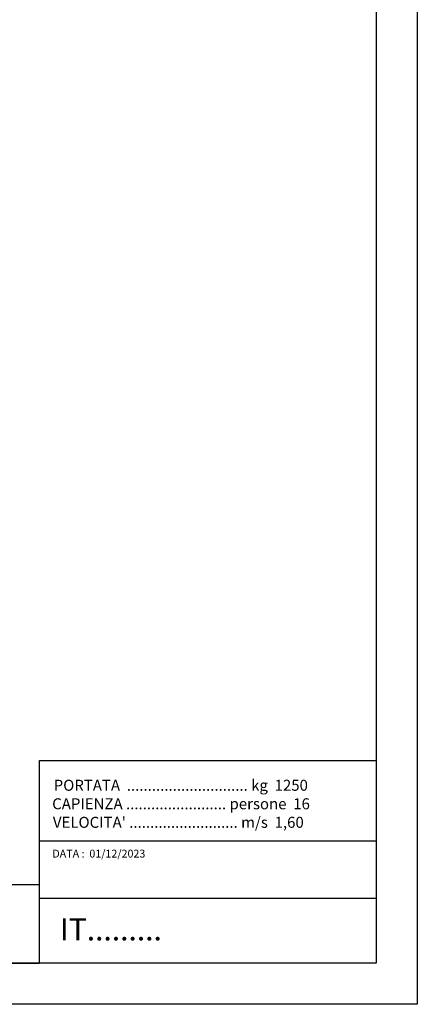
# Model space of a CAD drawing. Units: inches. Extents: x 372 to 6987, y 547 to 5225.
# Drawn here: x 5927 to 6987, y 547 to 3172 of the extents above; entities that cross this region are included whole.
import ezdxf

# ---------------------------------------------------------------- set-up
doc = ezdxf.new("R2010")
doc.units = ezdxf.units.IN
doc.header["$MEASUREMENT"] = 0
doc.linetypes.add('ACAD_ISO07W100', pattern=[3.5, 0.5, -3])
doc.layers.add('Testi', color=142, linetype='Continuous')
doc.styles.add('CARATTERISTICHE', font='arial.ttf', dxfattribs={"height": 35})
doc.styles.add('QUOTE', font='arial.ttf', dxfattribs={"height": 30})

msp = doc.modelspace()

# ---------------------------------------------------------------- linework, layer by layer
for p, q in [((5979.91, 982.73), (6877.47, 982.73)), ((5979.91, 829.95), (6877.47, 829.95))]:
    msp.add_line(p, q)
at = {"color": 5}
for points in [[(372.07, 546.97), (372.07, 5225.27), (6987.47, 5225.27), (6987.47, 546.97)], [(482.07, 656.97), (482.07, 5115.27), (6877.47, 5115.27), (6877.47, 656.97)], [(6877.47, 656.97), (5979.91, 656.97), (5979.91, 1197.43), (6877.47, 1197.43)], [(4997.29, 656.97), (5979.91, 656.97), (5979.91, 865.69), (4997.29, 865.69)]]:
    msp.add_lwpolyline(points, close=True, dxfattribs=at)

# ---------------------------------------------------------------- texts
at = {"layer": 'Testi', "style": 'CARATTERISTICHE'}
for s, p in [('PORTATA  ............................. kg  1250', (6017.96, 1116.34)), ('CAPIENZA ........................ persone  16', (6013.96, 1066.96)), ("VELOCITA' .......................... m/s  1,60", (6015.82, 1017.56))]:
    msp.add_text(s, height=29.328, dxfattribs=at).set_placement(p)
at = {"layer": 'Testi', "linetype": 'ACAD_ISO07W100', "attachment_point": 1}
for s, insert, char_height, width, style in [('DATA :  01/12/2023', (6014.37, 959.24), 20.9486, 564.3616, 'QUOTE'), ('IT.........', (6034.78, 775.9), 58.656, 526.8695, 'CARATTERISTICHE')]:
    msp.add_mtext(s, dxfattribs=dict(at, insert=insert, char_height=char_height, width=width, style=style))

doc.saveas('drawing.dxf')
